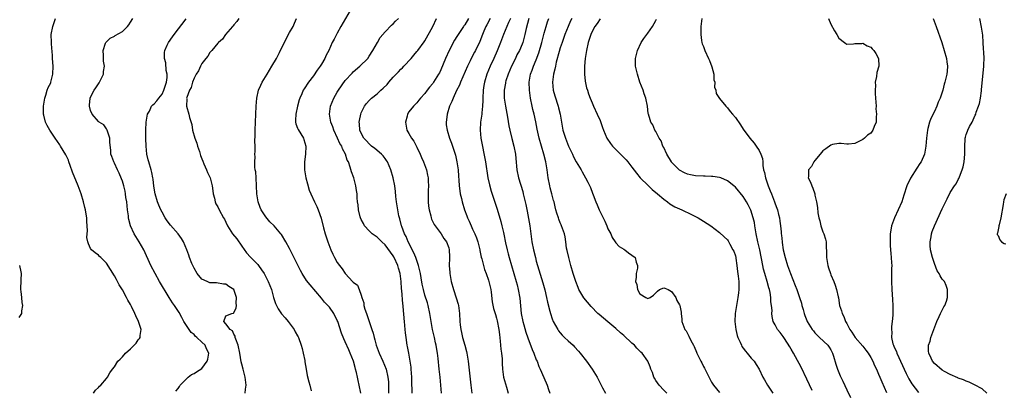
# Model space of a CAD drawing. Units: inches. Extents: x 2547022 to 2550000, y 1512000 to 1515000.
# Drawn here: x 2548391 to 2548639, y 1512284 to 1512377 of the extents above; entities that cross this region are included whole.
import ezdxf

# ---------------------------------------------------------------- set-up
doc = ezdxf.new("R2010")
doc.units = ezdxf.units.IN
doc.header["$MEASUREMENT"] = 0
doc.layers.add('LD25471512_2ft', color=112, linetype='Continuous')

msp = doc.modelspace()

# ---------------------------------------------------------------- linework, layer by layer
at = {"layer": 'LD25471512_2ft'}
for points, elevation in [([(2548409.73, 1512283), (2548410.28, 1512283.72), (2548411, 1512284.41), (2548411.27, 1512284.73), (2548411.55, 1512285), (2548413, 1512286.7), (2548413.23, 1512287), (2548413.86, 1512288.14), (2548414.53, 1512289), (2548415, 1512289.64), (2548415.85, 1512291), (2548416.46, 1512291.54), (2548417, 1512292.09), (2548417.75, 1512293), (2548419, 1512294.11), (2548419.92, 1512295), (2548420.43, 1512295.57), (2548421, 1512296.37), (2548421.28, 1512296.72), (2548421.48, 1512297), (2548421.48, 1512297.48), (2548421.69, 1512299), (2548421.05, 1512301), (2548420.37, 1512302.37), (2548420.11, 1512303), (2548419.27, 1512304.73), (2548419, 1512305.23), (2548418.33, 1512306.33), (2548418.03, 1512307), (2548417, 1512308.91), (2548416.18, 1512310.18), (2548415.79, 1512311), (2548415.5, 1512311.5), (2548415, 1512312.47), (2548413.99, 1512313.99), (2548413, 1512315.62), (2548411.56, 1512317), (2548411.28, 1512317.28), (2548411, 1512317.66), (2548410.17, 1512318.17), (2548409.21, 1512319), (2548409, 1512319.33), (2548408.45, 1512320.45), (2548408.29, 1512321), (2548408.09, 1512322.09), (2548408.13, 1512323), (2548408.26, 1512323.74), (2548408.17, 1512325), (2548408.03, 1512326.03), (2548408.07, 1512327), (2548407.87, 1512327.87), (2548407.72, 1512329), (2548407.56, 1512329.56), (2548407.2, 1512331), (2548406.61, 1512333), (2548405.9, 1512335), (2548404.46, 1512338.46), (2548403.85, 1512340.15), (2548403.57, 1512341), (2548403.44, 1512341.44), (2548403, 1512342.48), (2548402.83, 1512342.83), (2548401.48, 1512345), (2548401.28, 1512345.28), (2548400.09, 1512347), (2548398.78, 1512349), (2548398.12, 1512350.12), (2548397.66, 1512351), (2548397.27, 1512352.73), (2548397.18, 1512353), (2548397.17, 1512353.17), (2548397.19, 1512355), (2548397.45, 1512356.55), (2548397.5, 1512357), (2548397.76, 1512357.76), (2548398.11, 1512359), (2548398.33, 1512359.67), (2548399, 1512360.9), (2548399.04, 1512361), (2548399.54, 1512363), (2548399.62, 1512365), (2548399.47, 1512367), (2548399.45, 1512367.45), (2548399.32, 1512369), (2548399.31, 1512369.31), (2548399.16, 1512371), (2548399.13, 1512373), (2548399.5, 1512375), (2548399.74, 1512375.74), (2548400.23, 1512377)], 9708), ([(2548430.47, 1512283.53), (2548431, 1512284.2), (2548431.33, 1512284.67), (2548431.55, 1512285), (2548433, 1512286.47), (2548433.55, 1512287), (2548434.35, 1512287.65), (2548435, 1512287.93), (2548435.64, 1512288.36), (2548437, 1512289.21), (2548438.27, 1512291), (2548438.44, 1512291.56), (2548438.71, 1512293), (2548438.14, 1512294.14), (2548437.78, 1512295), (2548437, 1512295.79), (2548435.68, 1512297), (2548435.31, 1512297.31), (2548435, 1512297.68), (2548434.26, 1512298.26), (2548432.43, 1512301), (2548431.96, 1512301.96), (2548431.23, 1512303.23), (2548430.08, 1512305), (2548429.63, 1512305.63), (2548428.75, 1512307), (2548426.32, 1512311), (2548425.2, 1512313), (2548424.16, 1512315), (2548422.35, 1512319), (2548421.23, 1512321), (2548420.34, 1512322.34), (2548419.97, 1512323), (2548419.03, 1512325), (2548418.61, 1512326.61), (2548418.55, 1512327), (2548418.5, 1512327.5), (2548418.29, 1512329), (2548418.09, 1512331), (2548417.91, 1512332.09), (2548417.8, 1512333), (2548417.67, 1512333.67), (2548417.35, 1512335), (2548417, 1512336.19), (2548416.78, 1512336.78), (2548416.2, 1512338.2), (2548415.78, 1512339), (2548415, 1512340.74), (2548414.84, 1512341), (2548414.38, 1512342.38), (2548414.1, 1512343), (2548414.07, 1512343.93), (2548413.89, 1512345.89), (2548413.85, 1512347), (2548413.18, 1512349), (2548413.12, 1512349.12), (2548413, 1512349.33), (2548412.31, 1512350.31), (2548411.15, 1512351), (2548411, 1512351.12), (2548409.39, 1512353), (2548409, 1512353.92), (2548408.77, 1512355), (2548408.77, 1512355.23), (2548408.91, 1512357), (2548409, 1512357.25), (2548409.89, 1512359), (2548410.36, 1512359.64), (2548411, 1512360.61), (2548411.17, 1512360.83), (2548411.24, 1512361), (2548412.22, 1512363), (2548412.29, 1512363.71), (2548412.51, 1512365), (2548412.28, 1512366.28), (2548412.22, 1512367), (2548412.25, 1512367.75), (2548412.21, 1512369), (2548412.8, 1512370.8), (2548412.85, 1512371), (2548412.91, 1512371.09), (2548413, 1512371.17), (2548413.93, 1512372.07), (2548415, 1512372.6), (2548415.23, 1512372.77), (2548417, 1512373.76), (2548418.3, 1512375), (2548418.62, 1512375.38), (2548419, 1512376.05), (2548419.61, 1512377)], 9706), ([(2548447.87, 1512283), (2548447.97, 1512284.03), (2548448.1, 1512285), (2548447.86, 1512287), (2548447.67, 1512287.67), (2548447.35, 1512289), (2548447, 1512290.26), (2548446.87, 1512290.87), (2548446.48, 1512293), (2548446.07, 1512295), (2548445.48, 1512296.52), (2548445.36, 1512297), (2548445.33, 1512297.33), (2548445, 1512297.8), (2548444.65, 1512298.65), (2548444.06, 1512299), (2548443, 1512300.43), (2548442.53, 1512301), (2548443, 1512302.38), (2548444.54, 1512303), (2548444.92, 1512303.08), (2548445, 1512303.13), (2548445.62, 1512304.38), (2548445.65, 1512305), (2548445.56, 1512305.56), (2548445.67, 1512307), (2548445.02, 1512309), (2548445, 1512309.03), (2548443.74, 1512309.74), (2548443, 1512310.31), (2548442.38, 1512310.38), (2548440.68, 1512310.68), (2548439, 1512310.67), (2548438.8, 1512310.8), (2548438.33, 1512311), (2548437, 1512311.63), (2548435.82, 1512313), (2548435, 1512314.35), (2548434.68, 1512315), (2548434.46, 1512315.54), (2548433.88, 1512317), (2548433.66, 1512317.66), (2548433.16, 1512319), (2548432.34, 1512321), (2548431.83, 1512321.83), (2548431.03, 1512323), (2548429.12, 1512325.12), (2548428.25, 1512326.25), (2548427.74, 1512327), (2548427, 1512328.37), (2548426.68, 1512329), (2548426.17, 1512330.17), (2548425.85, 1512331), (2548425.23, 1512333), (2548424.91, 1512334.91), (2548424.71, 1512336.71), (2548424.66, 1512337), (2548424.39, 1512338.39), (2548424.24, 1512339), (2548423.64, 1512341), (2548423.51, 1512341.51), (2548423.18, 1512343), (2548422.98, 1512345), (2548422.92, 1512346.92), (2548422.91, 1512347.09), (2548422.9, 1512349), (2548422.97, 1512351.03), (2548423.32, 1512353), (2548423.79, 1512353.79), (2548424.35, 1512355), (2548424.63, 1512355.37), (2548425, 1512355.58), (2548425.64, 1512356.36), (2548426.13, 1512357), (2548427, 1512358.01), (2548427.4, 1512359), (2548428.06, 1512361), (2548428.22, 1512362.22), (2548428.26, 1512363), (2548428.04, 1512363.96), (2548427.88, 1512365.88), (2548427.55, 1512367), (2548427.57, 1512368.43), (2548427.66, 1512369), (2548428.27, 1512370.27), (2548428.59, 1512371), (2548429.58, 1512372.42), (2548430.02, 1512373), (2548433, 1512376.88)], 9704), ([(2548446.29, 1512377), (2548445.76, 1512376.24), (2548445, 1512375.41), (2548444.83, 1512375.17), (2548444.64, 1512375), (2548442.92, 1512373), (2548442.19, 1512371.81), (2548441.19, 1512371), (2548441, 1512370.8), (2548439.49, 1512369), (2548439, 1512368.45), (2548438.47, 1512367.53), (2548437.93, 1512367), (2548437, 1512365.74), (2548436.59, 1512365), (2548436.15, 1512363.85), (2548435.56, 1512363), (2548435, 1512362.06), (2548434.63, 1512361), (2548434.27, 1512359.73), (2548433.87, 1512359), (2548433.18, 1512357.18), (2548433.14, 1512357), (2548433.16, 1512356.84), (2548433.08, 1512355), (2548433.66, 1512353), (2548433.85, 1512352.15), (2548434.42, 1512350.42), (2548434.65, 1512349), (2548435.23, 1512347), (2548435.69, 1512345.69), (2548435.91, 1512345), (2548436.41, 1512343.59), (2548436.58, 1512343), (2548436.65, 1512342.65), (2548437, 1512341.77), (2548437.18, 1512341.18), (2548437.5, 1512340.5), (2548438.13, 1512339), (2548438.36, 1512338.36), (2548439, 1512337.19), (2548439.08, 1512337), (2548439.57, 1512335), (2548439.75, 1512333.75), (2548439.83, 1512333), (2548440.11, 1512331.89), (2548440.29, 1512331), (2548440.51, 1512330.51), (2548441, 1512329.78), (2548441.32, 1512329), (2548442.38, 1512327), (2548442.62, 1512326.62), (2548443, 1512325.88), (2548443.43, 1512325), (2548444.7, 1512323), (2548445.72, 1512321.72), (2548447, 1512319.84), (2548448.19, 1512318.19), (2548449.15, 1512317.15), (2548451, 1512315.27), (2548451.22, 1512315), (2548451.98, 1512313.98), (2548452.59, 1512313), (2548453.65, 1512311), (2548454.43, 1512309), (2548455, 1512307.01), (2548455.5, 1512305.5), (2548455.72, 1512305), (2548456.15, 1512304.15), (2548456.94, 1512302.94), (2548457.86, 1512301.86), (2548458.69, 1512301), (2548460.15, 1512299), (2548460.42, 1512298.42), (2548461, 1512297.42), (2548461.14, 1512297.14), (2548461.22, 1512297), (2548461.94, 1512295), (2548462.18, 1512294.18), (2548462.46, 1512293), (2548462.8, 1512291.2), (2548462.88, 1512290.88), (2548463.17, 1512289), (2548463.46, 1512287.46), (2548463.81, 1512285.81), (2548464.06, 1512285), (2548464.44, 1512283.56)], 9702), ([(2548476.87, 1512283), (2548476.51, 1512285), (2548476.21, 1512286.21), (2548476.07, 1512287), (2548475.83, 1512288.17), (2548475.61, 1512289), (2548475.45, 1512289.45), (2548475.04, 1512291), (2548474.24, 1512293), (2548473.86, 1512293.86), (2548473, 1512295.91), (2548472.64, 1512296.64), (2548472.05, 1512298.05), (2548471.11, 1512301), (2548471, 1512301.26), (2548470.12, 1512303), (2548469, 1512304.6), (2548468.64, 1512305), (2548467.82, 1512305.82), (2548467, 1512306.86), (2548464.14, 1512310.14), (2548463.28, 1512311.28), (2548462.19, 1512313), (2548461.76, 1512313.76), (2548459.75, 1512317.75), (2548459, 1512319.29), (2548458.05, 1512321), (2548457, 1512322.78), (2548456.84, 1512323), (2548455.1, 1512325), (2548454.02, 1512326.02), (2548453, 1512327.22), (2548451.85, 1512329), (2548451.6, 1512329.6), (2548451.11, 1512331), (2548450.8, 1512333), (2548450.73, 1512335), (2548450.61, 1512337), (2548450.49, 1512338.49), (2548450.38, 1512339), (2548450.26, 1512339.74), (2548450.24, 1512341), (2548450.33, 1512342.33), (2548450.3, 1512343), (2548450.33, 1512343.67), (2548450.33, 1512345), (2548450.26, 1512346.26), (2548450.35, 1512347.65), (2548450.35, 1512349), (2548450.57, 1512353), (2548450.65, 1512355), (2548450.79, 1512357), (2548451.21, 1512359), (2548451.76, 1512360.24), (2548452.11, 1512361), (2548453.34, 1512363), (2548453.95, 1512364.05), (2548454.59, 1512365), (2548455.73, 1512367), (2548456.49, 1512368.49), (2548458.13, 1512371.87), (2548459, 1512373.45), (2548459.88, 1512375), (2548460.21, 1512375.79), (2548460.75, 1512377)], 9700), ([(2548474.19, 1512379), (2548471.89, 1512375), (2548471, 1512373.32), (2548470.79, 1512373), (2548470.19, 1512371.81), (2548469.73, 1512371), (2548468.84, 1512369), (2548468.22, 1512367.78), (2548467.86, 1512367), (2548467, 1512365.52), (2548466.67, 1512365), (2548465.96, 1512364.04), (2548465, 1512362.64), (2548463.76, 1512361), (2548462.64, 1512359.36), (2548462.45, 1512359), (2548462.08, 1512358.08), (2548461.57, 1512357), (2548461.41, 1512356.59), (2548460.98, 1512355.02), (2548460.54, 1512353), (2548460.53, 1512351.47), (2548460.47, 1512351), (2548460.55, 1512350.55), (2548461, 1512349.47), (2548461.13, 1512349.13), (2548462.5, 1512347), (2548462.63, 1512346.63), (2548463.06, 1512345), (2548462.99, 1512343), (2548462.78, 1512341), (2548462.75, 1512339), (2548463.08, 1512337), (2548463.49, 1512335.49), (2548463.95, 1512333.95), (2548464.33, 1512333), (2548465.25, 1512331), (2548465.82, 1512329.82), (2548466.18, 1512329), (2548466.91, 1512326.91), (2548467.55, 1512324.45), (2548467.95, 1512323), (2548468.23, 1512322.23), (2548468.58, 1512321), (2548469.36, 1512319), (2548469.9, 1512317.9), (2548470.3, 1512317), (2548471, 1512315.82), (2548471.54, 1512315), (2548472.19, 1512314.19), (2548473, 1512313.02), (2548474.93, 1512310.93), (2548475, 1512310.83), (2548476.06, 1512310.06), (2548476.49, 1512309), (2548477, 1512307.61), (2548477.17, 1512307), (2548477.66, 1512305.66), (2548477.69, 1512305), (2548477.93, 1512304.07), (2548478.31, 1512303), (2548478.51, 1512302.51), (2548479.02, 1512300.98), (2548479.71, 1512299), (2548480.01, 1512298.01), (2548480.25, 1512297), (2548480.42, 1512296.42), (2548480.78, 1512295), (2548481.52, 1512293), (2548482.42, 1512291), (2548483.24, 1512289), (2548483.72, 1512287), (2548483.84, 1512285.84), (2548483.87, 1512285), (2548483.83, 1512284.17), (2548483.82, 1512283)], 9698), ([(2548489.82, 1512283), (2548489.78, 1512284.22), (2548489.72, 1512285), (2548489.69, 1512285.69), (2548489.69, 1512287), (2548489.58, 1512289), (2548489.53, 1512289.53), (2548489.3, 1512291), (2548488.93, 1512293), (2548488.67, 1512294.67), (2548488.57, 1512295), (2548488.27, 1512297), (2548488.13, 1512298.13), (2548488.06, 1512299), (2548488, 1512300), (2548487.88, 1512301), (2548487.77, 1512301.77), (2548487.72, 1512303), (2548487.6, 1512303.6), (2548487.54, 1512305), (2548487.45, 1512305.45), (2548487.21, 1512308.79), (2548487.16, 1512309.16), (2548487.05, 1512311), (2548486.79, 1512313), (2548486.39, 1512314.39), (2548486.21, 1512315), (2548485.27, 1512317), (2548485.17, 1512317.17), (2548485, 1512317.46), (2548484.37, 1512318.37), (2548483, 1512320.23), (2548482.18, 1512321), (2548481.59, 1512321.59), (2548481, 1512322.12), (2548480.47, 1512322.47), (2548479.77, 1512323), (2548479, 1512323.7), (2548477.87, 1512325), (2548477.58, 1512325.58), (2548477, 1512326.6), (2548476.82, 1512327), (2548476.72, 1512327.28), (2548476.32, 1512329), (2548476.27, 1512330.27), (2548476.11, 1512331), (2548476.01, 1512331.99), (2548475.99, 1512333), (2548475.86, 1512333.86), (2548475.65, 1512335), (2548475.11, 1512337), (2548474.56, 1512338.56), (2548474.27, 1512339.73), (2548473.77, 1512341), (2548473.47, 1512341.47), (2548473.04, 1512343), (2548472.31, 1512344.31), (2548472.1, 1512345), (2548471.67, 1512345.67), (2548471.07, 1512347), (2548470.11, 1512349), (2548469.85, 1512349.85), (2548469.4, 1512351), (2548469.04, 1512353), (2548469.29, 1512355), (2548470.14, 1512357), (2548471, 1512358.49), (2548471.32, 1512359), (2548473, 1512361.42), (2548474.69, 1512363.31), (2548475, 1512363.63), (2548476.67, 1512365), (2548478.63, 1512367), (2548479, 1512367.53), (2548479.92, 1512369), (2548481.11, 1512371), (2548481.77, 1512372.23), (2548483, 1512373.69), (2548484.64, 1512375.36), (2548485, 1512375.65), (2548485.66, 1512376.34), (2548486.39, 1512377)], 9696), ([(2548497.15, 1512283), (2548497.03, 1512285), (2548496.84, 1512287), (2548496.63, 1512289), (2548496.33, 1512291.67), (2548496.16, 1512293), (2548495.98, 1512293.98), (2548495.82, 1512295), (2548495.66, 1512295.66), (2548495.38, 1512297), (2548494.94, 1512298.94), (2548494.58, 1512301), (2548494.27, 1512303), (2548493.83, 1512305), (2548493.64, 1512305.64), (2548493, 1512307.62), (2548492.62, 1512309), (2548492.33, 1512310.33), (2548492.07, 1512311.93), (2548491.87, 1512313), (2548491.71, 1512313.71), (2548491.38, 1512315), (2548490.7, 1512317), (2548490.22, 1512318.22), (2548488.83, 1512321), (2548488.28, 1512322.28), (2548487.89, 1512323), (2548487.21, 1512324.79), (2548487.14, 1512325), (2548486.71, 1512326.71), (2548486.6, 1512327), (2548486.48, 1512327.52), (2548486.18, 1512329), (2548486.02, 1512330.02), (2548485.85, 1512331), (2548485.7, 1512332.3), (2548485.59, 1512333.59), (2548485.42, 1512335), (2548485.03, 1512337), (2548484.43, 1512339), (2548483.99, 1512340.01), (2548483.58, 1512341), (2548483.37, 1512341.37), (2548483, 1512341.86), (2548482.53, 1512342.53), (2548482.07, 1512343), (2548480.4, 1512344.4), (2548479.58, 1512345), (2548479, 1512345.52), (2548478.32, 1512346.32), (2548477.65, 1512347), (2548477, 1512348.24), (2548476.68, 1512349), (2548476.59, 1512350.59), (2548476.53, 1512351), (2548476.58, 1512351.42), (2548476.87, 1512353), (2548477, 1512353.34), (2548477.79, 1512355), (2548478.32, 1512355.68), (2548479, 1512356.42), (2548479.56, 1512357), (2548481, 1512358.11), (2548481.94, 1512359), (2548482.51, 1512359.49), (2548483.52, 1512360.48), (2548483.93, 1512361), (2548485, 1512362.24), (2548485.76, 1512363), (2548486.36, 1512363.64), (2548487, 1512364.3), (2548487.37, 1512364.63), (2548487.75, 1512365), (2548489.54, 1512367), (2548490.19, 1512367.81), (2548491, 1512368.72), (2548491.23, 1512369), (2548492.86, 1512371.14), (2548493, 1512371.37), (2548494.98, 1512375.02), (2548495.9, 1512377)], 9694), ([(2548503.97, 1512377), (2548503, 1512375.45), (2548502.8, 1512375.2), (2548502.69, 1512375), (2548501.33, 1512373), (2548501, 1512372.45), (2548500.44, 1512371.56), (2548499.14, 1512369), (2548498.22, 1512367), (2548497, 1512364.1), (2548496.64, 1512363.36), (2548496.44, 1512363), (2548495.2, 1512361), (2548495, 1512360.72), (2548494.19, 1512359.81), (2548493.57, 1512359), (2548493, 1512358.22), (2548491.93, 1512357), (2548491.52, 1512356.48), (2548491, 1512355.85), (2548490.13, 1512355), (2548489, 1512353.59), (2548488.62, 1512353), (2548488.51, 1512352.51), (2548488.13, 1512351), (2548488.5, 1512349), (2548489, 1512348.18), (2548489.66, 1512347), (2548490.21, 1512346.21), (2548491, 1512344.72), (2548491.8, 1512343), (2548492.16, 1512342.16), (2548492.63, 1512341), (2548493.37, 1512339), (2548493.69, 1512337.69), (2548493.83, 1512337), (2548493.84, 1512336.16), (2548493.89, 1512335), (2548493.85, 1512333.85), (2548493.8, 1512333), (2548493.82, 1512331), (2548493.92, 1512329.92), (2548494.06, 1512329), (2548494.48, 1512327.52), (2548494.58, 1512327), (2548494.68, 1512326.68), (2548495.34, 1512325.34), (2548495.62, 1512325), (2548497.13, 1512323), (2548497.78, 1512321.78), (2548498.42, 1512321), (2548499, 1512319.43), (2548499.11, 1512319), (2548499.18, 1512317.18), (2548499.16, 1512316.84), (2548499.14, 1512315), (2548499.26, 1512313.26), (2548499.26, 1512313), (2548499.61, 1512311), (2548500.17, 1512309), (2548500.89, 1512306.89), (2548501.33, 1512305.33), (2548501.41, 1512305), (2548501.66, 1512303), (2548501.78, 1512301), (2548501.88, 1512300.12), (2548502.03, 1512299), (2548502.23, 1512298.23), (2548502.49, 1512297), (2548503.03, 1512295.03), (2548503.44, 1512293.44), (2548503.52, 1512293), (2548503.85, 1512291), (2548504.56, 1512285), (2548504.77, 1512283)], 9692), ([(2548509.38, 1512377), (2548508.57, 1512375.43), (2548508.33, 1512375), (2548507.81, 1512373.81), (2548507.48, 1512373), (2548506.81, 1512371.19), (2548505.72, 1512369), (2548505.45, 1512368.55), (2548504.65, 1512367), (2548504.35, 1512366.35), (2548503.69, 1512365), (2548501.92, 1512361), (2548501.69, 1512360.31), (2548500.96, 1512358.96), (2548500.09, 1512357), (2548499.79, 1512356.21), (2548499.2, 1512355), (2548498.57, 1512353), (2548498.42, 1512351.58), (2548498.32, 1512351), (2548498.36, 1512350.36), (2548498.56, 1512349), (2548499.2, 1512347), (2548499.69, 1512345.69), (2548500.69, 1512342.69), (2548501.07, 1512341.07), (2548501.36, 1512339), (2548501.47, 1512337.47), (2548501.57, 1512336.43), (2548501.63, 1512335), (2548501.74, 1512333.74), (2548501.89, 1512333), (2548502.18, 1512331.82), (2548502.35, 1512331), (2548502.96, 1512329), (2548503.53, 1512327.53), (2548503.7, 1512327), (2548504.15, 1512326.15), (2548504.6, 1512325), (2548505, 1512324.18), (2548505.55, 1512323), (2548505.98, 1512321.98), (2548506.33, 1512321), (2548506.82, 1512319), (2548506.83, 1512318.83), (2548507.15, 1512317.15), (2548507.27, 1512316.73), (2548507.69, 1512315), (2548508.01, 1512314.01), (2548508.41, 1512313), (2548509, 1512311.35), (2548509.1, 1512311), (2548509.53, 1512309), (2548509.63, 1512308.37), (2548509.94, 1512305.94), (2548510.28, 1512304.28), (2548510.72, 1512302.72), (2548511, 1512301.82), (2548511.17, 1512301.17), (2548511.59, 1512299), (2548511.72, 1512297.72), (2548511.93, 1512296.07), (2548512, 1512295), (2548512.05, 1512294.05), (2548512.23, 1512293), (2548512.38, 1512291.62), (2548512.4, 1512290.4), (2548512.5, 1512289), (2548512.77, 1512287), (2548513.49, 1512284.51), (2548513.95, 1512283)], 9690), ([(2548514.47, 1512377), (2548514.04, 1512375.96), (2548513.57, 1512375), (2548512.74, 1512373), (2548511.98, 1512371), (2548511.13, 1512368.87), (2548510.31, 1512367), (2548509.37, 1512365), (2548508.53, 1512363), (2548507.96, 1512361), (2548507.83, 1512360.17), (2548507.68, 1512359), (2548507.59, 1512357), (2548507.6, 1512356.4), (2548507.51, 1512355), (2548507.31, 1512353.31), (2548507.31, 1512353), (2548507, 1512351), (2548506.87, 1512349), (2548507.09, 1512347), (2548508.22, 1512341), (2548508.85, 1512337), (2548509.24, 1512335.24), (2548509.68, 1512333.68), (2548511.13, 1512329.13), (2548512.06, 1512326.06), (2548512.33, 1512325), (2548512.73, 1512323.27), (2548512.85, 1512322.85), (2548513.28, 1512320.72), (2548513.67, 1512319), (2548513.95, 1512317.95), (2548514.18, 1512317), (2548514.73, 1512315), (2548515.95, 1512311), (2548516.16, 1512310.15), (2548516.47, 1512309), (2548516.84, 1512306.84), (2548517.21, 1512303), (2548517.61, 1512301), (2548517.87, 1512300.13), (2548518.33, 1512298.33), (2548518.84, 1512296.84), (2548519.93, 1512293.93), (2548520.35, 1512293), (2548521, 1512291.36), (2548521.17, 1512291), (2548521.67, 1512289.67), (2548521.99, 1512289), (2548522.89, 1512286.89), (2548523.74, 1512285), (2548524.1, 1512283.9), (2548524.37, 1512283)], 9688), ([(2548519.13, 1512377), (2548518.48, 1512374.48), (2548518.14, 1512373), (2548517.57, 1512371), (2548517, 1512369.57), (2548516.75, 1512369), (2548516.14, 1512367.86), (2548515.74, 1512367), (2548514.77, 1512365), (2548513.92, 1512363), (2548513.37, 1512361.37), (2548513.27, 1512361), (2548513.25, 1512360.75), (2548512.92, 1512359), (2548512.95, 1512357), (2548513.24, 1512355), (2548513.75, 1512352.25), (2548514.08, 1512350.08), (2548514.31, 1512349), (2548514.87, 1512346.87), (2548515.38, 1512345), (2548515.78, 1512343), (2548515.89, 1512341.89), (2548516.12, 1512339), (2548516.52, 1512337), (2548517.58, 1512333.58), (2548517.73, 1512333), (2548518.37, 1512330.37), (2548518.7, 1512328.7), (2548519.34, 1512325), (2548519.9, 1512321), (2548520.28, 1512319), (2548520.76, 1512317), (2548521, 1512316.13), (2548522.65, 1512310.65), (2548523.11, 1512308.89), (2548523.56, 1512307), (2548523.79, 1512305.79), (2548524.39, 1512303.61), (2548524.52, 1512303), (2548525, 1512301.62), (2548525.25, 1512301), (2548526.37, 1512299), (2548526.61, 1512298.61), (2548527, 1512298.13), (2548527.53, 1512297.53), (2548528.11, 1512297), (2548529, 1512296.14), (2548530.26, 1512295), (2548530.62, 1512294.62), (2548531.56, 1512293.56), (2548532.02, 1512293), (2548533.62, 1512291), (2548535.05, 1512289.05), (2548536.3, 1512287), (2548536.54, 1512286.54), (2548537.63, 1512284.37), (2548538.35, 1512283)], 9686), ([(2548553.8, 1512283), (2548553, 1512283.73), (2548551.85, 1512285), (2548551, 1512286.16), (2548550.72, 1512286.72), (2548550.56, 1512287), (2548550.15, 1512288.15), (2548549.78, 1512289), (2548549.58, 1512289.58), (2548549.01, 1512291), (2548547.6, 1512293), (2548547.27, 1512293.27), (2548547, 1512293.52), (2548546.25, 1512294.25), (2548545.64, 1512295), (2548545, 1512295.58), (2548543, 1512297.48), (2548542.16, 1512298.16), (2548541, 1512299.26), (2548539, 1512300.93), (2548536.75, 1512302.75), (2548536.48, 1512303), (2548534.76, 1512304.76), (2548533.83, 1512305.83), (2548532.95, 1512306.95), (2548531.7, 1512309), (2548531.47, 1512309.47), (2548530.89, 1512311), (2548530.27, 1512313), (2548529.68, 1512315), (2548529.15, 1512317), (2548528.78, 1512318.78), (2548528.61, 1512319.39), (2548528.38, 1512321), (2548528.25, 1512322.25), (2548528.05, 1512323), (2548527.36, 1512325), (2548527.22, 1512325.22), (2548527, 1512325.71), (2548526.64, 1512326.64), (2548526.55, 1512327), (2548526.13, 1512328.13), (2548525.93, 1512329), (2548525.72, 1512329.72), (2548525.45, 1512331), (2548525.34, 1512331.34), (2548524.93, 1512333), (2548524.51, 1512334.51), (2548524.4, 1512335), (2548523.99, 1512337), (2548523.72, 1512339), (2548523.42, 1512341), (2548522.92, 1512343), (2548522.3, 1512345), (2548521.71, 1512347), (2548521.24, 1512349.24), (2548520.91, 1512351.09), (2548520.47, 1512353), (2548520.14, 1512354.14), (2548519.94, 1512355), (2548519.53, 1512357), (2548519.29, 1512359), (2548519.22, 1512361), (2548519.51, 1512363), (2548519.93, 1512364.07), (2548520.25, 1512365), (2548521, 1512366.66), (2548521.65, 1512368.35), (2548522.41, 1512371), (2548523, 1512373.28), (2548523.47, 1512375), (2548523.82, 1512376.18), (2548524.11, 1512377)], 9684), ([(2548529.89, 1512377), (2548529.6, 1512376.4), (2548528.98, 1512375.02), (2548528.2, 1512373), (2548527.48, 1512371), (2548527, 1512369.61), (2548526.73, 1512368.73), (2548526.02, 1512366.02), (2548525.8, 1512365), (2548525.68, 1512364.32), (2548525.35, 1512363), (2548525.09, 1512361), (2548525.24, 1512359), (2548525.61, 1512357.61), (2548526.51, 1512355), (2548526.61, 1512354.61), (2548526.98, 1512352.98), (2548527.3, 1512351), (2548527.7, 1512349), (2548528.29, 1512347), (2548529.07, 1512345), (2548530.05, 1512343), (2548530.33, 1512342.33), (2548531, 1512341.07), (2548532.25, 1512339), (2548532.49, 1512338.49), (2548533.39, 1512337), (2548533.96, 1512335.96), (2548534.6, 1512334.6), (2548535.15, 1512333.15), (2548535.28, 1512332.72), (2548535.92, 1512331), (2548536.28, 1512330.28), (2548536.76, 1512329), (2548537, 1512328.51), (2548537.79, 1512327), (2548538.18, 1512326.18), (2548538.71, 1512325), (2548539, 1512324.23), (2548539.7, 1512323), (2548540.06, 1512322.06), (2548540.84, 1512321), (2548541, 1512320.71), (2548541.78, 1512319.78), (2548543, 1512319.14), (2548543.24, 1512319), (2548544.19, 1512318.19), (2548545, 1512317.66), (2548545.83, 1512317), (2548546.11, 1512315.89), (2548546.42, 1512315), (2548546.38, 1512314.38), (2548546.11, 1512313), (2548546.1, 1512312.1), (2548545.95, 1512311), (2548546.22, 1512310.22), (2548546.4, 1512309), (2548547, 1512307.94), (2548548.49, 1512307), (2548548.87, 1512306.87), (2548549, 1512306.72), (2548549.62, 1512307), (2548550.43, 1512307.57), (2548551, 1512308.2), (2548551.41, 1512308.59), (2548551.91, 1512309), (2548553, 1512309.46), (2548553.32, 1512309.32), (2548554.14, 1512309), (2548555, 1512308.49), (2548556.05, 1512307), (2548556.28, 1512306.28), (2548557, 1512305.16), (2548557.07, 1512305), (2548557.35, 1512303.35), (2548557.39, 1512303), (2548557.53, 1512301.53), (2548557.56, 1512301), (2548558.28, 1512299), (2548558.62, 1512298.62), (2548559, 1512297.94), (2548559.31, 1512297.31), (2548559.81, 1512296.19), (2548560.45, 1512295), (2548560.68, 1512294.68), (2548561.27, 1512293.27), (2548561.34, 1512293), (2548561.62, 1512292.38), (2548562.31, 1512291), (2548562.57, 1512290.57), (2548563, 1512289.72), (2548563.25, 1512289.25), (2548563.74, 1512288.26), (2548564.59, 1512286.59), (2548565, 1512285.72), (2548565.5, 1512285), (2548567, 1512283.17)], 9682), ([(2548537, 1512376.89), (2548536.27, 1512375.73), (2548535.71, 1512375), (2548535, 1512373.73), (2548534.68, 1512373), (2548534.3, 1512371.7), (2548534.06, 1512371), (2548533.6, 1512369), (2548533.31, 1512367), (2548533.14, 1512365), (2548533.12, 1512363), (2548533.27, 1512361.27), (2548533.63, 1512359.63), (2548533.85, 1512359), (2548534.11, 1512358.11), (2548534.56, 1512357), (2548535, 1512355.82), (2548535.36, 1512355), (2548536.31, 1512353), (2548537, 1512351.43), (2548537.66, 1512349.66), (2548537.84, 1512349), (2548538.68, 1512347), (2548539.62, 1512345.62), (2548540.13, 1512345), (2548542.55, 1512342.55), (2548543.53, 1512341.53), (2548543.98, 1512341), (2548545, 1512339.73), (2548546.19, 1512338.19), (2548547.12, 1512337), (2548549.06, 1512335.06), (2548550.11, 1512334.11), (2548551.47, 1512333), (2548553, 1512331.7), (2548553.98, 1512331), (2548554.52, 1512330.52), (2548555.78, 1512329.78), (2548557, 1512329.21), (2548557.52, 1512329), (2548558.52, 1512328.52), (2548559, 1512328.32), (2548561, 1512327.35), (2548561.67, 1512327), (2548563, 1512326.14), (2548564.85, 1512325), (2548567, 1512323.33), (2548568.21, 1512322.21), (2548569, 1512321.46), (2548569.18, 1512321.18), (2548569.59, 1512320.41), (2548570.4, 1512319), (2548570.59, 1512318.59), (2548571, 1512317.48), (2548571.12, 1512317), (2548571.15, 1512316.85), (2548571.39, 1512315), (2548571.52, 1512313.52), (2548571.68, 1512312.32), (2548571.84, 1512311), (2548571.9, 1512309.9), (2548571.91, 1512309), (2548571.79, 1512308.21), (2548571.66, 1512307), (2548571.26, 1512305), (2548570.95, 1512303), (2548570.9, 1512301), (2548571.13, 1512299), (2548571.46, 1512297.46), (2548571.61, 1512297), (2548572.18, 1512295.82), (2548572.51, 1512295), (2548572.67, 1512294.67), (2548573, 1512294.27), (2548573.52, 1512293.52), (2548574.01, 1512293), (2548575, 1512291.81), (2548575.69, 1512291), (2548576.23, 1512290.23), (2548576.95, 1512289), (2548577.94, 1512287), (2548578.35, 1512286.35), (2548579.06, 1512285), (2548580.46, 1512283)], 9680), ([(2548590.34, 1512283.66), (2548589, 1512286.5), (2548587.5, 1512289.5), (2548586.1, 1512292.1), (2548585.58, 1512293), (2548585, 1512294.05), (2548584.65, 1512294.65), (2548583.31, 1512296.69), (2548583, 1512297.2), (2548582.26, 1512298.26), (2548581.61, 1512299), (2548581, 1512300.18), (2548580.53, 1512301), (2548580.23, 1512302.23), (2548580.18, 1512303), (2548580.28, 1512303.72), (2548580.12, 1512305), (2548579.91, 1512305.91), (2548579.95, 1512307), (2548579.76, 1512308.24), (2548579.56, 1512309), (2548579.42, 1512309.42), (2548579.02, 1512311), (2548578.4, 1512313), (2548578.09, 1512314.09), (2548577.88, 1512315), (2548577.12, 1512319), (2548576.64, 1512321), (2548576.2, 1512323), (2548575.88, 1512325), (2548575.78, 1512325.78), (2548575.52, 1512327), (2548574.93, 1512328.93), (2548574.26, 1512330.26), (2548573.82, 1512331), (2548573, 1512332.31), (2548571, 1512334.69), (2548570.64, 1512335), (2548569, 1512336.28), (2548567.35, 1512337), (2548567, 1512337.12), (2548565.35, 1512337.35), (2548565, 1512337.38), (2548563.45, 1512337.45), (2548563, 1512337.45), (2548561, 1512337.55), (2548559.77, 1512337.77), (2548559, 1512337.95), (2548558.26, 1512338.26), (2548556.96, 1512338.96), (2548555, 1512340.93), (2548554.95, 1512341), (2548553.78, 1512343), (2548553, 1512344.64), (2548552.81, 1512345), (2548552.34, 1512346.34), (2548551.84, 1512347), (2548551, 1512348.63), (2548550.74, 1512349), (2548550.29, 1512350.29), (2548549.75, 1512351), (2548549.61, 1512351.61), (2548549.17, 1512353), (2548549.14, 1512353.14), (2548549, 1512354.11), (2548548.91, 1512355), (2548548.53, 1512357), (2548548.13, 1512358.13), (2548547.85, 1512359), (2548547.03, 1512361.03), (2548546.38, 1512363), (2548545.93, 1512365), (2548545.92, 1512365.92), (2548545.9, 1512367), (2548546.39, 1512369), (2548547.33, 1512371), (2548548, 1512372), (2548548.76, 1512373), (2548549, 1512373.28), (2548550.21, 1512375), (2548551, 1512376.47), (2548551.16, 1512376.84)], 9678), ([(2548562.55, 1512377), (2548562.37, 1512375), (2548562.34, 1512374.34), (2548562.3, 1512373), (2548562.53, 1512371.47), (2548562.57, 1512371), (2548562.68, 1512370.68), (2548563, 1512369.94), (2548563.35, 1512369), (2548564.28, 1512367), (2548564.47, 1512366.47), (2548565.11, 1512364.89), (2548565.6, 1512363), (2548565.63, 1512361.63), (2548565.85, 1512361), (2548565.79, 1512359.79), (2548566.06, 1512359), (2548566.22, 1512358.22), (2548567, 1512356.93), (2548568.61, 1512355), (2548568.8, 1512354.8), (2548569, 1512354.61), (2548569.7, 1512353.7), (2548570.28, 1512353), (2548571, 1512352.15), (2548572.3, 1512350.3), (2548573, 1512349.27), (2548574.66, 1512347), (2548575.74, 1512345.74), (2548576.22, 1512345), (2548577, 1512343.86), (2548577.42, 1512343), (2548577.84, 1512341.84), (2548577.87, 1512341), (2548577.87, 1512340.13), (2548578.11, 1512339), (2548578.35, 1512338.35), (2548578.56, 1512337), (2548579.25, 1512335), (2548579.79, 1512333.79), (2548580.05, 1512333), (2548580.84, 1512331), (2548581, 1512330.54), (2548581.43, 1512329.43), (2548581.57, 1512329), (2548581.85, 1512327.85), (2548582.07, 1512327), (2548582.17, 1512326.17), (2548582.35, 1512325), (2548582.49, 1512323.51), (2548582.55, 1512323), (2548582.63, 1512322.63), (2548582.76, 1512321), (2548582.8, 1512320.8), (2548583.02, 1512319), (2548583.48, 1512317), (2548584.13, 1512315), (2548584.85, 1512313), (2548586.02, 1512310.02), (2548586.41, 1512309), (2548587.11, 1512307), (2548587.58, 1512305.58), (2548587.73, 1512305), (2548588.01, 1512303.99), (2548588.32, 1512303), (2548588.5, 1512302.5), (2548589, 1512301.2), (2548589.08, 1512301), (2548590.33, 1512299), (2548590.6, 1512298.6), (2548591, 1512298.15), (2548591.56, 1512297.56), (2548592.17, 1512297), (2548594.22, 1512295), (2548594.54, 1512294.54), (2548595, 1512293.84), (2548595.45, 1512293), (2548595.68, 1512292.32), (2548596.26, 1512290.26), (2548596.67, 1512289), (2548597, 1512288.18), (2548597.37, 1512287.37), (2548598.01, 1512286.01), (2548599, 1512283.81), (2548599.9, 1512281.9)], 9676), ([(2548594.44, 1512377), (2548595, 1512375.61), (2548595.9, 1512373.9), (2548596.46, 1512373), (2548597, 1512372.07), (2548598.46, 1512371), (2548598.73, 1512370.73), (2548599, 1512370.58), (2548600.66, 1512370.66), (2548601, 1512370.72), (2548602.74, 1512370.74), (2548603, 1512370.79), (2548604.14, 1512370.14), (2548605, 1512369.8), (2548605.41, 1512369.41), (2548605.81, 1512369), (2548606.26, 1512368.26), (2548606.96, 1512367), (2548607.02, 1512365), (2548606.56, 1512363.44), (2548606.47, 1512362.47), (2548606.17, 1512361), (2548606.18, 1512360.18), (2548606.11, 1512359), (2548606.17, 1512358.17), (2548606.21, 1512357), (2548606.34, 1512355), (2548606.33, 1512354.33), (2548606.45, 1512353), (2548606.36, 1512352.36), (2548606.36, 1512351), (2548605.88, 1512349.88), (2548605.58, 1512349), (2548605, 1512348.27), (2548604.24, 1512347.76), (2548603.44, 1512347), (2548603, 1512346.66), (2548602.23, 1512346.23), (2548601, 1512345.65), (2548599.47, 1512345.47), (2548599, 1512345.44), (2548597.62, 1512345.62), (2548597, 1512345.65), (2548595.37, 1512345.37), (2548595, 1512345.25), (2548593.74, 1512344.26), (2548593, 1512343.84), (2548592.66, 1512343.34), (2548592.32, 1512343), (2548591, 1512341.41), (2548590.71, 1512341), (2548590.15, 1512339.85), (2548589.42, 1512339), (2548589.35, 1512337.35), (2548589.32, 1512337), (2548589.91, 1512335.91), (2548590.19, 1512335), (2548590.47, 1512334.47), (2548590.93, 1512333), (2548591, 1512332.64), (2548591.36, 1512331), (2548591.62, 1512329.62), (2548591.74, 1512328.26), (2548591.98, 1512327), (2548592.21, 1512326.21), (2548592.46, 1512325), (2548593, 1512323.47), (2548593.2, 1512323), (2548593.67, 1512321.67), (2548593.81, 1512321), (2548593.78, 1512320.22), (2548593.94, 1512317.94), (2548593.91, 1512317), (2548594.25, 1512315), (2548594.41, 1512314.41), (2548594.89, 1512313), (2548595, 1512312.71), (2548595.77, 1512311), (2548596.1, 1512310.1), (2548596.45, 1512309), (2548596.8, 1512307.2), (2548596.88, 1512306.88), (2548597.21, 1512305), (2548597.65, 1512303.65), (2548597.8, 1512303), (2548598.23, 1512302.23), (2548598.68, 1512301), (2548599, 1512300.46), (2548599.77, 1512299), (2548600.29, 1512298.29), (2548601.11, 1512297), (2548603, 1512294.79), (2548603.78, 1512293.78), (2548604.36, 1512293), (2548605, 1512291.96), (2548605.53, 1512291), (2548605.97, 1512289.97), (2548606.45, 1512289), (2548606.6, 1512288.6), (2548607, 1512287.77), (2548607.33, 1512287), (2548607.8, 1512285.8), (2548609, 1512283.19)], 9674), ([(2548620.7, 1512377), (2548621.45, 1512375), (2548622.85, 1512371), (2548623.5, 1512369), (2548624.06, 1512367), (2548624.16, 1512366.16), (2548624.34, 1512365), (2548624.25, 1512363.75), (2548624.16, 1512363), (2548623.62, 1512361), (2548623.46, 1512360.54), (2548623.13, 1512359), (2548623, 1512358.55), (2548622.49, 1512357), (2548621.98, 1512356.02), (2548621.63, 1512355), (2548621, 1512353.69), (2548620.1, 1512351.9), (2548619.79, 1512351), (2548619.38, 1512349.38), (2548619.26, 1512349), (2548619.04, 1512347), (2548618.9, 1512345), (2548618.54, 1512343), (2548617.67, 1512341), (2548617.39, 1512340.61), (2548616.59, 1512339.41), (2548615.02, 1512336.98), (2548614.11, 1512335), (2548613.36, 1512332.65), (2548612.79, 1512331), (2548611.9, 1512329), (2548610.95, 1512327), (2548610.26, 1512325), (2548610.09, 1512323.91), (2548609.92, 1512323), (2548609.88, 1512321.88), (2548609.87, 1512321), (2548609.94, 1512320.06), (2548609.99, 1512319), (2548610.05, 1512318.05), (2548610.17, 1512317), (2548610.27, 1512315.73), (2548610.28, 1512315), (2548610.26, 1512314.26), (2548610.24, 1512311), (2548610.33, 1512309), (2548610.49, 1512306.49), (2548610.56, 1512305), (2548610.56, 1512302.56), (2548610.43, 1512301), (2548610.24, 1512299.76), (2548610.22, 1512299), (2548610.32, 1512298.32), (2548610.24, 1512297), (2548610.59, 1512295.41), (2548610.73, 1512295), (2548610.83, 1512294.83), (2548611, 1512294.4), (2548611.45, 1512293.45), (2548611.59, 1512293), (2548613.95, 1512287.95), (2548614.62, 1512286.62), (2548615.37, 1512285.37), (2548617, 1512283.2)], 9672), ([(2548634.15, 1512283), (2548633, 1512284.06), (2548631.1, 1512285.1), (2548629.74, 1512285.74), (2548629, 1512285.98), (2548628.31, 1512286.31), (2548627, 1512286.79), (2548626.87, 1512286.87), (2548625, 1512287.7), (2548623.55, 1512288.45), (2548623, 1512288.77), (2548621, 1512290.42), (2548620.55, 1512291), (2548620.19, 1512291.81), (2548619.61, 1512293), (2548619.56, 1512293.56), (2548619.57, 1512295), (2548619.92, 1512296.08), (2548620.12, 1512297), (2548621.61, 1512301), (2548622.23, 1512302.23), (2548622.54, 1512303), (2548623.37, 1512304.63), (2548623.64, 1512305), (2548624.04, 1512306.04), (2548624.32, 1512307), (2548624.27, 1512307.73), (2548624.33, 1512309), (2548623.98, 1512309.98), (2548623.53, 1512311), (2548623, 1512311.64), (2548622.43, 1512312.43), (2548622.25, 1512313), (2548621.71, 1512313.71), (2548621, 1512315.57), (2548620.5, 1512317), (2548620.03, 1512319), (2548619.92, 1512320.08), (2548619.92, 1512321), (2548620.2, 1512322.2), (2548620.29, 1512323), (2548620.45, 1512323.55), (2548621.06, 1512324.94), (2548623, 1512329.28), (2548624.21, 1512331.79), (2548625, 1512333.32), (2548626.08, 1512335), (2548626.46, 1512335.54), (2548627, 1512336.59), (2548627.15, 1512336.85), (2548627.28, 1512337.28), (2548627.98, 1512339), (2548628.24, 1512339.76), (2548628.48, 1512341), (2548628.67, 1512343), (2548628.65, 1512343.35), (2548628.63, 1512345), (2548628.74, 1512346.74), (2548628.74, 1512347), (2548628.79, 1512347.21), (2548629, 1512347.91), (2548629.3, 1512348.7), (2548629.44, 1512349), (2548629.87, 1512349.87), (2548630.48, 1512351), (2548631, 1512352.18), (2548631.28, 1512352.72), (2548631.38, 1512353), (2548631.52, 1512353.52), (2548632.09, 1512355), (2548632.33, 1512355.67), (2548632.56, 1512357), (2548632.82, 1512358.82), (2548632.88, 1512359.12), (2548633.45, 1512365), (2548633.44, 1512365.44), (2548633.48, 1512367), (2548633.43, 1512368.57), (2548633.36, 1512369.36), (2548633.28, 1512371), (2548633.14, 1512372.86), (2548632.86, 1512374.86), (2548632.44, 1512377)], 9670), ([(2548639.01, 1512332.99), (2548638.46, 1512331.54), (2548638.4, 1512331), (2548638.3, 1512330.3), (2548637.68, 1512327), (2548637.26, 1512325.26), (2548637.21, 1512325), (2548637.21, 1512324.79), (2548636.88, 1512323.12), (2548636.79, 1512323), (2548636.8, 1512322.8), (2548637, 1512322.59), (2548637.43, 1512321.43), (2548637.83, 1512321), (2548638.55, 1512320.55), (2548639, 1512320.44)], 9668), ([(2548391.14, 1512315), (2548391.46, 1512313.46), (2548391.57, 1512313), (2548391.47, 1512311.47), (2548391.5, 1512311), (2548391.4, 1512309.4), (2548391.43, 1512309), (2548391.52, 1512308.48), (2548391.65, 1512307), (2548391.78, 1512305.78), (2548391.91, 1512305), (2548391.69, 1512303.69), (2548391.63, 1512303), (2548391, 1512301.99)], 9710)]:
    msp.add_lwpolyline(points, dxfattribs=dict(at, elevation=elevation))

doc.saveas('drawing.dxf')
